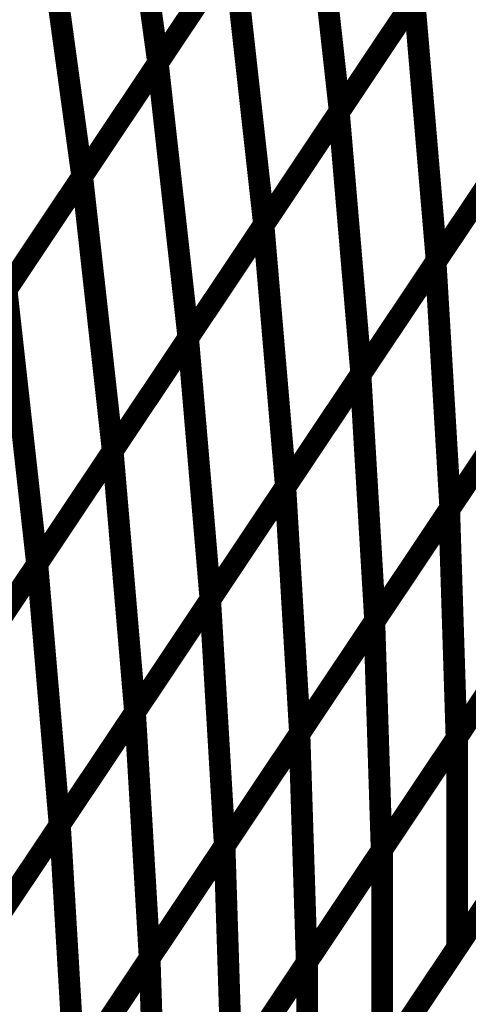
# Model space of a CAD drawing. Extents: x -1.1 to 0.74, y -0.3 to 3.48.
# Drawn here: x 0.46 to 0.52, y 0.54 to 0.68 of the extents above; entities that cross this region are included whole.
import ezdxf

# ---------------------------------------------------------------- set-up
doc = ezdxf.new("R2010")
doc.units = 0
doc.header["$MEASUREMENT"] = 0

msp = doc.modelspace()

# ---------------------------------------------------------------- linework, layer by layer
at = {"color": 0}
for points in [[(0.475634, 0.713858, 0.003, 0.003, 0), (0.481047, 0.674366, 0.003, 0.003, 0)], [(0.481047, 0.674366, 0.003, 0.003, 0), (0.475634, 0.713858, 0.003, 0.003, 0)], [(0.475634, 0.713858, 0.003, 0.003, 0), (0.481047, 0.674366, 0.003, 0.003, 0)], [(0.481047, 0.674366, 0.003, 0.003, 0), (0.475634, 0.713858, 0.003, 0.003, 0)], [(0.502012, 0.705764, 0.003, 0.003, 0), (0.481047, 0.674366, 0.003, 0.003, 0)], [(0.502012, 0.705764, 0.003, 0.003, 0), (0.481047, 0.674366, 0.003, 0.003, 0)], [(0.481012, 0.674315, 0.003, 0.003, 0), (0.501909, 0.70561, 0.003, 0.003, 0)], [(0.481012, 0.674315, 0.003, 0.003, 0), (0.501909, 0.70561, 0.003, 0.003, 0)], [(0.501909, 0.70561, 0.003, 0.003, 0), (0.506126, 0.667689, 0.003, 0.003, 0)], [(0.506126, 0.667689, 0.003, 0.003, 0), (0.501909, 0.70561, 0.003, 0.003, 0)], [(0.501909, 0.70561, 0.003, 0.003, 0), (0.506126, 0.667689, 0.003, 0.003, 0)], [(0.506126, 0.667689, 0.003, 0.003, 0), (0.501909, 0.70561, 0.003, 0.003, 0)], [(0.527024, 0.69898, 0.003, 0.003, 0), (0.506126, 0.667689, 0.003, 0.003, 0)], [(0.527024, 0.69898, 0.003, 0.003, 0), (0.506126, 0.667689, 0.003, 0.003, 0)], [(0.46515, 0.698161, 0.003, 0.003, 0), (0.470563, 0.658669, 0.003, 0.003, 0)], [(0.470563, 0.658669, 0.003, 0.003, 0), (0.46515, 0.698161, 0.003, 0.003, 0)], [(0.46515, 0.698161, 0.003, 0.003, 0), (0.470563, 0.658669, 0.003, 0.003, 0)], [(0.470563, 0.658669, 0.003, 0.003, 0), (0.46515, 0.698161, 0.003, 0.003, 0)], [(0.506016, 0.667524, 0.003, 0.003, 0), (0.526843, 0.698713, 0.003, 0.003, 0)], [(0.506016, 0.667524, 0.003, 0.003, 0), (0.526843, 0.698713, 0.003, 0.003, 0)], [(0.491528, 0.690063, 0.003, 0.003, 0), (0.470563, 0.658669, 0.003, 0.003, 0)], [(0.491528, 0.690063, 0.003, 0.003, 0), (0.470563, 0.658669, 0.003, 0.003, 0)], [(0.470567, 0.658673, 0.003, 0.003, 0), (0.491461, 0.689961, 0.003, 0.003, 0)], [(0.470567, 0.658673, 0.003, 0.003, 0), (0.491461, 0.689961, 0.003, 0.003, 0)], [(0.491461, 0.689961, 0.003, 0.003, 0), (0.495677, 0.652039, 0.003, 0.003, 0)], [(0.495677, 0.652039, 0.003, 0.003, 0), (0.491461, 0.689961, 0.003, 0.003, 0)], [(0.491461, 0.689961, 0.003, 0.003, 0), (0.495677, 0.652039, 0.003, 0.003, 0)], [(0.495677, 0.652039, 0.003, 0.003, 0), (0.491461, 0.689961, 0.003, 0.003, 0)], [(0.495606, 0.651937, 0.003, 0.003, 0), (0.516433, 0.683122, 0.003, 0.003, 0)], [(0.495606, 0.651937, 0.003, 0.003, 0), (0.516433, 0.683122, 0.003, 0.003, 0)], [(0.516575, 0.683335, 0.003, 0.003, 0), (0.495677, 0.652039, 0.003, 0.003, 0)], [(0.516575, 0.683335, 0.003, 0.003, 0), (0.495677, 0.652039, 0.003, 0.003, 0)], [(0.516433, 0.683122, 0.003, 0.003, 0), (0.519512, 0.647039, 0.003, 0.003, 0)], [(0.519512, 0.647039, 0.003, 0.003, 0), (0.516433, 0.683122, 0.003, 0.003, 0)], [(0.516433, 0.683122, 0.003, 0.003, 0), (0.519512, 0.647039, 0.003, 0.003, 0)], [(0.519512, 0.647039, 0.003, 0.003, 0), (0.516433, 0.683122, 0.003, 0.003, 0)], [(0.519374, 0.646827, 0.003, 0.003, 0), (0.540126, 0.677906, 0.003, 0.003, 0)], [(0.519374, 0.646827, 0.003, 0.003, 0), (0.540126, 0.677906, 0.003, 0.003, 0)], [(0.540339, 0.678224, 0.003, 0.003, 0), (0.519512, 0.647039, 0.003, 0.003, 0)], [(0.540339, 0.678224, 0.003, 0.003, 0), (0.519512, 0.647039, 0.003, 0.003, 0)], [(0.481047, 0.674366, 0.003, 0.003, 0), (0.460079, 0.642972, 0.003, 0.003, 0)], [(0.481047, 0.674366, 0.003, 0.003, 0), (0.460079, 0.642972, 0.003, 0.003, 0)], [(0.460118, 0.643028, 0.003, 0.003, 0), (0.481012, 0.674315, 0.003, 0.003, 0)], [(0.460118, 0.643028, 0.003, 0.003, 0), (0.481012, 0.674315, 0.003, 0.003, 0)], [(0.481012, 0.674315, 0.003, 0.003, 0), (0.485228, 0.636394, 0.003, 0.003, 0)], [(0.485228, 0.636394, 0.003, 0.003, 0), (0.481012, 0.674315, 0.003, 0.003, 0)], [(0.481012, 0.674315, 0.003, 0.003, 0), (0.485228, 0.636394, 0.003, 0.003, 0)], [(0.485228, 0.636394, 0.003, 0.003, 0), (0.481012, 0.674315, 0.003, 0.003, 0)], [(0.506126, 0.667689, 0.003, 0.003, 0), (0.485228, 0.636394, 0.003, 0.003, 0)], [(0.506126, 0.667689, 0.003, 0.003, 0), (0.485228, 0.636394, 0.003, 0.003, 0)], [(0.485193, 0.636339, 0.003, 0.003, 0), (0.506016, 0.667524, 0.003, 0.003, 0)], [(0.485193, 0.636339, 0.003, 0.003, 0), (0.506016, 0.667524, 0.003, 0.003, 0)], [(0.506016, 0.667524, 0.003, 0.003, 0), (0.509098, 0.631441, 0.003, 0.003, 0)], [(0.509098, 0.631441, 0.003, 0.003, 0), (0.506016, 0.667524, 0.003, 0.003, 0)], [(0.506016, 0.667524, 0.003, 0.003, 0), (0.509098, 0.631441, 0.003, 0.003, 0)], [(0.509098, 0.631441, 0.003, 0.003, 0), (0.506016, 0.667524, 0.003, 0.003, 0)], [(0.508992, 0.631283, 0.003, 0.003, 0), (0.529748, 0.662362, 0.003, 0.003, 0)], [(0.508992, 0.631283, 0.003, 0.003, 0), (0.529748, 0.662362, 0.003, 0.003, 0)], [(0.529925, 0.66263, 0.003, 0.003, 0), (0.509098, 0.631441, 0.003, 0.003, 0)], [(0.529925, 0.66263, 0.003, 0.003, 0), (0.509098, 0.631441, 0.003, 0.003, 0)], [(0.470563, 0.658669, 0.003, 0.003, 0), (0.449598, 0.627272, 0.003, 0.003, 0)], [(0.470563, 0.658669, 0.003, 0.003, 0), (0.449598, 0.627272, 0.003, 0.003, 0)], [(0.449669, 0.627382, 0.003, 0.003, 0), (0.470567, 0.658673, 0.003, 0.003, 0)], [(0.449669, 0.627382, 0.003, 0.003, 0), (0.470567, 0.658673, 0.003, 0.003, 0)], [(0.470567, 0.658673, 0.003, 0.003, 0), (0.474783, 0.620752, 0.003, 0.003, 0)], [(0.474783, 0.620752, 0.003, 0.003, 0), (0.470567, 0.658673, 0.003, 0.003, 0)], [(0.470567, 0.658673, 0.003, 0.003, 0), (0.474783, 0.620752, 0.003, 0.003, 0)], [(0.474783, 0.620752, 0.003, 0.003, 0), (0.470567, 0.658673, 0.003, 0.003, 0)], [(0.47478, 0.620748, 0.003, 0.003, 0), (0.495606, 0.651937, 0.003, 0.003, 0)], [(0.47478, 0.620748, 0.003, 0.003, 0), (0.495606, 0.651937, 0.003, 0.003, 0)], [(0.495677, 0.652039, 0.003, 0.003, 0), (0.474783, 0.620752, 0.003, 0.003, 0)], [(0.495677, 0.652039, 0.003, 0.003, 0), (0.474783, 0.620752, 0.003, 0.003, 0)], [(0.495606, 0.651937, 0.003, 0.003, 0), (0.498689, 0.615854, 0.003, 0.003, 0)], [(0.498689, 0.615854, 0.003, 0.003, 0), (0.495606, 0.651937, 0.003, 0.003, 0)], [(0.495606, 0.651937, 0.003, 0.003, 0), (0.498689, 0.615854, 0.003, 0.003, 0)], [(0.498689, 0.615854, 0.003, 0.003, 0), (0.495606, 0.651937, 0.003, 0.003, 0)], [(0.498618, 0.615744, 0.003, 0.003, 0), (0.519374, 0.646827, 0.003, 0.003, 0)], [(0.498618, 0.615744, 0.003, 0.003, 0), (0.519374, 0.646827, 0.003, 0.003, 0)], [(0.519512, 0.647039, 0.003, 0.003, 0), (0.498689, 0.615854, 0.003, 0.003, 0)], [(0.519512, 0.647039, 0.003, 0.003, 0), (0.498689, 0.615854, 0.003, 0.003, 0)], [(0.519374, 0.646827, 0.003, 0.003, 0), (0.521394, 0.612862, 0.003, 0.003, 0)], [(0.521394, 0.612862, 0.003, 0.003, 0), (0.519374, 0.646827, 0.003, 0.003, 0)], [(0.519374, 0.646827, 0.003, 0.003, 0), (0.521394, 0.612862, 0.003, 0.003, 0)], [(0.521394, 0.612862, 0.003, 0.003, 0), (0.519374, 0.646827, 0.003, 0.003, 0)], [(0.521248, 0.612646, 0.003, 0.003, 0), (0.541933, 0.643618, 0.003, 0.003, 0)], [(0.521248, 0.612646, 0.003, 0.003, 0), (0.541933, 0.643618, 0.003, 0.003, 0)], [(0.542146, 0.643941, 0.003, 0.003, 0), (0.521394, 0.612862, 0.003, 0.003, 0)], [(0.542146, 0.643941, 0.003, 0.003, 0), (0.521394, 0.612862, 0.003, 0.003, 0)], [(0.460118, 0.643028, 0.003, 0.003, 0), (0.464335, 0.605106, 0.003, 0.003, 0)], [(0.464335, 0.605106, 0.003, 0.003, 0), (0.460118, 0.643028, 0.003, 0.003, 0)], [(0.460118, 0.643028, 0.003, 0.003, 0), (0.464335, 0.605106, 0.003, 0.003, 0)], [(0.464335, 0.605106, 0.003, 0.003, 0), (0.460118, 0.643028, 0.003, 0.003, 0)], [(0.485228, 0.636394, 0.003, 0.003, 0), (0.464335, 0.605106, 0.003, 0.003, 0)], [(0.485228, 0.636394, 0.003, 0.003, 0), (0.464335, 0.605106, 0.003, 0.003, 0)], [(0.464366, 0.605154, 0.003, 0.003, 0), (0.485193, 0.636339, 0.003, 0.003, 0)], [(0.464366, 0.605154, 0.003, 0.003, 0), (0.485193, 0.636339, 0.003, 0.003, 0)], [(0.485193, 0.636339, 0.003, 0.003, 0), (0.488276, 0.600256, 0.003, 0.003, 0)], [(0.488276, 0.600256, 0.003, 0.003, 0), (0.485193, 0.636339, 0.003, 0.003, 0)], [(0.485193, 0.636339, 0.003, 0.003, 0), (0.488276, 0.600256, 0.003, 0.003, 0)], [(0.488276, 0.600256, 0.003, 0.003, 0), (0.485193, 0.636339, 0.003, 0.003, 0)], [(0.488236, 0.600201, 0.003, 0.003, 0), (0.508992, 0.631283, 0.003, 0.003, 0)], [(0.488236, 0.600201, 0.003, 0.003, 0), (0.508992, 0.631283, 0.003, 0.003, 0)], [(0.509098, 0.631441, 0.003, 0.003, 0), (0.488276, 0.600256, 0.003, 0.003, 0)], [(0.509098, 0.631441, 0.003, 0.003, 0), (0.488276, 0.600256, 0.003, 0.003, 0)], [(0.508992, 0.631283, 0.003, 0.003, 0), (0.511012, 0.597319, 0.003, 0.003, 0)], [(0.511012, 0.597319, 0.003, 0.003, 0), (0.508992, 0.631283, 0.003, 0.003, 0)], [(0.508992, 0.631283, 0.003, 0.003, 0), (0.511012, 0.597319, 0.003, 0.003, 0)], [(0.511012, 0.597319, 0.003, 0.003, 0), (0.508992, 0.631283, 0.003, 0.003, 0)], [(0.531768, 0.628398, 0.003, 0.003, 0), (0.511012, 0.597319, 0.003, 0.003, 0)], [(0.531768, 0.628398, 0.003, 0.003, 0), (0.511012, 0.597319, 0.003, 0.003, 0)], [(0.510909, 0.597161, 0.003, 0.003, 0), (0.531591, 0.628138, 0.003, 0.003, 0)], [(0.510909, 0.597161, 0.003, 0.003, 0), (0.531591, 0.628138, 0.003, 0.003, 0)], [(0.474783, 0.620752, 0.003, 0.003, 0), (0.453886, 0.589461, 0.003, 0.003, 0)], [(0.474783, 0.620752, 0.003, 0.003, 0), (0.453886, 0.589461, 0.003, 0.003, 0)], [(0.453953, 0.589559, 0.003, 0.003, 0), (0.47478, 0.620748, 0.003, 0.003, 0)], [(0.453953, 0.589559, 0.003, 0.003, 0), (0.47478, 0.620748, 0.003, 0.003, 0)], [(0.47478, 0.620748, 0.003, 0.003, 0), (0.477862, 0.584665, 0.003, 0.003, 0)], [(0.477862, 0.584665, 0.003, 0.003, 0), (0.47478, 0.620748, 0.003, 0.003, 0)], [(0.47478, 0.620748, 0.003, 0.003, 0), (0.477862, 0.584665, 0.003, 0.003, 0)], [(0.477862, 0.584665, 0.003, 0.003, 0), (0.47478, 0.620748, 0.003, 0.003, 0)], [(0.498689, 0.615854, 0.003, 0.003, 0), (0.477862, 0.584665, 0.003, 0.003, 0)], [(0.498689, 0.615854, 0.003, 0.003, 0), (0.477862, 0.584665, 0.003, 0.003, 0)], [(0.477862, 0.584665, 0.003, 0.003, 0), (0.498618, 0.615744, 0.003, 0.003, 0)], [(0.477862, 0.584665, 0.003, 0.003, 0), (0.498618, 0.615744, 0.003, 0.003, 0)], [(0.498618, 0.615744, 0.003, 0.003, 0), (0.500638, 0.58178, 0.003, 0.003, 0)], [(0.500638, 0.58178, 0.003, 0.003, 0), (0.498618, 0.615744, 0.003, 0.003, 0)], [(0.498618, 0.615744, 0.003, 0.003, 0), (0.500638, 0.58178, 0.003, 0.003, 0)], [(0.500638, 0.58178, 0.003, 0.003, 0), (0.498618, 0.615744, 0.003, 0.003, 0)], [(0.500567, 0.581673, 0.003, 0.003, 0), (0.521248, 0.612646, 0.003, 0.003, 0)], [(0.500567, 0.581673, 0.003, 0.003, 0), (0.521248, 0.612646, 0.003, 0.003, 0)], [(0.521394, 0.612862, 0.003, 0.003, 0), (0.500638, 0.58178, 0.003, 0.003, 0)], [(0.521394, 0.612862, 0.003, 0.003, 0), (0.500638, 0.58178, 0.003, 0.003, 0)], [(0.521248, 0.612646, 0.003, 0.003, 0), (0.522256, 0.581067, 0.003, 0.003, 0)], [(0.522256, 0.581067, 0.003, 0.003, 0), (0.521248, 0.612646, 0.003, 0.003, 0)], [(0.521248, 0.612646, 0.003, 0.003, 0), (0.522256, 0.581067, 0.003, 0.003, 0)], [(0.522256, 0.581067, 0.003, 0.003, 0), (0.521248, 0.612646, 0.003, 0.003, 0)], [(0.542941, 0.612039, 0.003, 0.003, 0), (0.522256, 0.581067, 0.003, 0.003, 0)], [(0.542941, 0.612039, 0.003, 0.003, 0), (0.522256, 0.581067, 0.003, 0.003, 0)], [(0.522335, 0.581185, 0.003, 0.003, 0), (0.543035, 0.612185, 0.003, 0.003, 0)], [(0.522335, 0.581185, 0.003, 0.003, 0), (0.543035, 0.612185, 0.003, 0.003, 0)], [(0.464335, 0.605106, 0.003, 0.003, 0), (0.443437, 0.573811, 0.003, 0.003, 0)], [(0.464335, 0.605106, 0.003, 0.003, 0), (0.443437, 0.573811, 0.003, 0.003, 0)], [(0.443543, 0.573969, 0.003, 0.003, 0), (0.464366, 0.605154, 0.003, 0.003, 0)], [(0.443543, 0.573969, 0.003, 0.003, 0), (0.464366, 0.605154, 0.003, 0.003, 0)], [(0.464366, 0.605154, 0.003, 0.003, 0), (0.467449, 0.569071, 0.003, 0.003, 0)], [(0.467449, 0.569071, 0.003, 0.003, 0), (0.464366, 0.605154, 0.003, 0.003, 0)], [(0.464366, 0.605154, 0.003, 0.003, 0), (0.467449, 0.569071, 0.003, 0.003, 0)], [(0.467449, 0.569071, 0.003, 0.003, 0), (0.464366, 0.605154, 0.003, 0.003, 0)], [(0.488276, 0.600256, 0.003, 0.003, 0), (0.467449, 0.569071, 0.003, 0.003, 0)], [(0.488276, 0.600256, 0.003, 0.003, 0), (0.467449, 0.569071, 0.003, 0.003, 0)], [(0.467488, 0.569126, 0.003, 0.003, 0), (0.488236, 0.600201, 0.003, 0.003, 0)], [(0.467488, 0.569126, 0.003, 0.003, 0), (0.488236, 0.600201, 0.003, 0.003, 0)], [(0.488236, 0.600201, 0.003, 0.003, 0), (0.490256, 0.566236, 0.003, 0.003, 0)], [(0.490256, 0.566236, 0.003, 0.003, 0), (0.488236, 0.600201, 0.003, 0.003, 0)], [(0.488236, 0.600201, 0.003, 0.003, 0), (0.490256, 0.566236, 0.003, 0.003, 0)], [(0.490256, 0.566236, 0.003, 0.003, 0), (0.488236, 0.600201, 0.003, 0.003, 0)], [(0.490224, 0.566189, 0.003, 0.003, 0), (0.510909, 0.597161, 0.003, 0.003, 0)], [(0.490224, 0.566189, 0.003, 0.003, 0), (0.510909, 0.597161, 0.003, 0.003, 0)], [(0.511012, 0.597319, 0.003, 0.003, 0), (0.490256, 0.566236, 0.003, 0.003, 0)], [(0.511012, 0.597319, 0.003, 0.003, 0), (0.490256, 0.566236, 0.003, 0.003, 0)], [(0.510909, 0.597161, 0.003, 0.003, 0), (0.511917, 0.565583, 0.003, 0.003, 0)], [(0.511917, 0.565583, 0.003, 0.003, 0), (0.510909, 0.597161, 0.003, 0.003, 0)], [(0.510909, 0.597161, 0.003, 0.003, 0), (0.511917, 0.565583, 0.003, 0.003, 0)], [(0.511917, 0.565583, 0.003, 0.003, 0), (0.510909, 0.597161, 0.003, 0.003, 0)], [(0.532598, 0.596559, 0.003, 0.003, 0), (0.511917, 0.565583, 0.003, 0.003, 0)], [(0.532598, 0.596559, 0.003, 0.003, 0), (0.511917, 0.565583, 0.003, 0.003, 0)], [(0.511984, 0.565685, 0.003, 0.003, 0), (0.532685, 0.596685, 0.003, 0.003, 0)], [(0.511984, 0.565685, 0.003, 0.003, 0), (0.532685, 0.596685, 0.003, 0.003, 0)], [(0.477862, 0.584665, 0.003, 0.003, 0), (0.457035, 0.553476, 0.003, 0.003, 0)], [(0.477862, 0.584665, 0.003, 0.003, 0), (0.457035, 0.553476, 0.003, 0.003, 0)], [(0.457106, 0.553583, 0.003, 0.003, 0), (0.477862, 0.584665, 0.003, 0.003, 0)], [(0.457106, 0.553583, 0.003, 0.003, 0), (0.477862, 0.584665, 0.003, 0.003, 0)], [(0.477862, 0.584665, 0.003, 0.003, 0), (0.479882, 0.550701, 0.003, 0.003, 0)], [(0.479882, 0.550701, 0.003, 0.003, 0), (0.477862, 0.584665, 0.003, 0.003, 0)], [(0.477862, 0.584665, 0.003, 0.003, 0), (0.479882, 0.550701, 0.003, 0.003, 0)], [(0.479882, 0.550701, 0.003, 0.003, 0), (0.477862, 0.584665, 0.003, 0.003, 0)], [(0.543035, 0.583157, 0.003, 0.003, 0), (0.522335, 0.552157, 0.003, 0.003, 0)], [(0.543035, 0.583157, 0.003, 0.003, 0), (0.522335, 0.552157, 0.003, 0.003, 0)], [(0.500638, 0.58178, 0.003, 0.003, 0), (0.479882, 0.550701, 0.003, 0.003, 0)], [(0.500638, 0.58178, 0.003, 0.003, 0), (0.479882, 0.550701, 0.003, 0.003, 0)], [(0.479882, 0.550701, 0.003, 0.003, 0), (0.500567, 0.581673, 0.003, 0.003, 0)], [(0.479882, 0.550701, 0.003, 0.003, 0), (0.500567, 0.581673, 0.003, 0.003, 0)], [(0.500567, 0.581673, 0.003, 0.003, 0), (0.501575, 0.550094, 0.003, 0.003, 0)], [(0.501575, 0.550094, 0.003, 0.003, 0), (0.500567, 0.581673, 0.003, 0.003, 0)], [(0.500567, 0.581673, 0.003, 0.003, 0), (0.501575, 0.550094, 0.003, 0.003, 0)], [(0.501575, 0.550094, 0.003, 0.003, 0), (0.500567, 0.581673, 0.003, 0.003, 0)], [(0.522256, 0.581067, 0.003, 0.003, 0), (0.501575, 0.550094, 0.003, 0.003, 0)], [(0.522256, 0.581067, 0.003, 0.003, 0), (0.501575, 0.550094, 0.003, 0.003, 0)], [(0.501634, 0.550185, 0.003, 0.003, 0), (0.522335, 0.581185, 0.003, 0.003, 0)], [(0.501634, 0.550185, 0.003, 0.003, 0), (0.522335, 0.581185, 0.003, 0.003, 0)], [(0.522335, 0.581185, 0.003, 0.003, 0), (0.522335, 0.552157, 0.003, 0.003, 0)], [(0.522335, 0.552157, 0.003, 0.003, 0), (0.522335, 0.581185, 0.003, 0.003, 0)], [(0.522335, 0.581185, 0.003, 0.003, 0), (0.522335, 0.552157, 0.003, 0.003, 0)], [(0.522335, 0.552157, 0.003, 0.003, 0), (0.522335, 0.581185, 0.003, 0.003, 0)], [(0.514906, 0.541031, 0.003, 0.003, 0), (0.537528, 0.574906, 0.003, 0.003, 0)], [(0.514906, 0.541031, 0.003, 0.003, 0), (0.537528, 0.574906, 0.003, 0.003, 0)], [(0.467449, 0.569071, 0.003, 0.003, 0), (0.446626, 0.537886, 0.003, 0.003, 0)], [(0.467449, 0.569071, 0.003, 0.003, 0), (0.446626, 0.537886, 0.003, 0.003, 0)], [(0.446732, 0.538047, 0.003, 0.003, 0), (0.467488, 0.569126, 0.003, 0.003, 0)], [(0.446732, 0.538047, 0.003, 0.003, 0), (0.467488, 0.569126, 0.003, 0.003, 0)], [(0.467488, 0.569126, 0.003, 0.003, 0), (0.469508, 0.535161, 0.003, 0.003, 0)], [(0.469508, 0.535161, 0.003, 0.003, 0), (0.467488, 0.569126, 0.003, 0.003, 0)], [(0.467488, 0.569126, 0.003, 0.003, 0), (0.469508, 0.535161, 0.003, 0.003, 0)], [(0.469508, 0.535161, 0.003, 0.003, 0), (0.467488, 0.569126, 0.003, 0.003, 0)], [(0.532685, 0.567657, 0.003, 0.003, 0), (0.511984, 0.536657, 0.003, 0.003, 0)], [(0.532685, 0.567657, 0.003, 0.003, 0), (0.511984, 0.536657, 0.003, 0.003, 0)], [(0.490256, 0.566236, 0.003, 0.003, 0), (0.469508, 0.535161, 0.003, 0.003, 0)], [(0.490256, 0.566236, 0.003, 0.003, 0), (0.469508, 0.535161, 0.003, 0.003, 0)], [(0.469539, 0.535209, 0.003, 0.003, 0), (0.490224, 0.566189, 0.003, 0.003, 0)], [(0.469539, 0.535209, 0.003, 0.003, 0), (0.490224, 0.566189, 0.003, 0.003, 0)], [(0.490224, 0.566189, 0.003, 0.003, 0), (0.491232, 0.53461, 0.003, 0.003, 0)], [(0.491232, 0.53461, 0.003, 0.003, 0), (0.490224, 0.566189, 0.003, 0.003, 0)], [(0.490224, 0.566189, 0.003, 0.003, 0), (0.491232, 0.53461, 0.003, 0.003, 0)], [(0.491232, 0.53461, 0.003, 0.003, 0), (0.490224, 0.566189, 0.003, 0.003, 0)], [(0.491283, 0.534685, 0.003, 0.003, 0), (0.511984, 0.565685, 0.003, 0.003, 0)], [(0.491283, 0.534685, 0.003, 0.003, 0), (0.511984, 0.565685, 0.003, 0.003, 0)], [(0.511984, 0.565685, 0.003, 0.003, 0), (0.511984, 0.536657, 0.003, 0.003, 0)], [(0.511984, 0.536657, 0.003, 0.003, 0), (0.511984, 0.565685, 0.003, 0.003, 0)], [(0.511984, 0.565685, 0.003, 0.003, 0), (0.511984, 0.536657, 0.003, 0.003, 0)], [(0.511984, 0.536657, 0.003, 0.003, 0), (0.511984, 0.565685, 0.003, 0.003, 0)], [(0.511917, 0.565583, 0.003, 0.003, 0), (0.491232, 0.53461, 0.003, 0.003, 0)], [(0.511917, 0.565583, 0.003, 0.003, 0), (0.491232, 0.53461, 0.003, 0.003, 0)], [(0.503594, 0.524094, 0.003, 0.003, 0), (0.526217, 0.557969, 0.003, 0.003, 0)], [(0.503594, 0.524094, 0.003, 0.003, 0), (0.526217, 0.557969, 0.003, 0.003, 0)], [(0.522335, 0.552157, 0.003, 0.003, 0), (0.501634, 0.521157, 0.003, 0.003, 0)], [(0.522335, 0.552157, 0.003, 0.003, 0), (0.501634, 0.521157, 0.003, 0.003, 0)], [(0.479882, 0.550701, 0.003, 0.003, 0), (0.459126, 0.519618, 0.003, 0.003, 0)], [(0.479882, 0.550701, 0.003, 0.003, 0), (0.459126, 0.519618, 0.003, 0.003, 0)], [(0.459197, 0.519728, 0.003, 0.003, 0), (0.479882, 0.550701, 0.003, 0.003, 0)], [(0.459197, 0.519728, 0.003, 0.003, 0), (0.479882, 0.550701, 0.003, 0.003, 0)], [(0.479882, 0.550701, 0.003, 0.003, 0), (0.48089, 0.519122, 0.003, 0.003, 0)], [(0.48089, 0.519122, 0.003, 0.003, 0), (0.479882, 0.550701, 0.003, 0.003, 0)], [(0.479882, 0.550701, 0.003, 0.003, 0), (0.48089, 0.519122, 0.003, 0.003, 0)], [(0.48089, 0.519122, 0.003, 0.003, 0), (0.479882, 0.550701, 0.003, 0.003, 0)], [(0.501575, 0.550094, 0.003, 0.003, 0), (0.48089, 0.519122, 0.003, 0.003, 0)], [(0.501575, 0.550094, 0.003, 0.003, 0), (0.48089, 0.519122, 0.003, 0.003, 0)], [(0.480929, 0.519181, 0.003, 0.003, 0), (0.501634, 0.550185, 0.003, 0.003, 0)], [(0.480929, 0.519181, 0.003, 0.003, 0), (0.501634, 0.550185, 0.003, 0.003, 0)], [(0.501634, 0.550185, 0.003, 0.003, 0), (0.501634, 0.521157, 0.003, 0.003, 0)], [(0.501634, 0.521157, 0.003, 0.003, 0), (0.501634, 0.550185, 0.003, 0.003, 0)], [(0.501634, 0.550185, 0.003, 0.003, 0), (0.501634, 0.521157, 0.003, 0.003, 0)], [(0.501634, 0.521157, 0.003, 0.003, 0), (0.501634, 0.550185, 0.003, 0.003, 0)]]:
    msp.add_lwpolyline(points, format="xyseb", dxfattribs=at)

doc.saveas('drawing.dxf')
